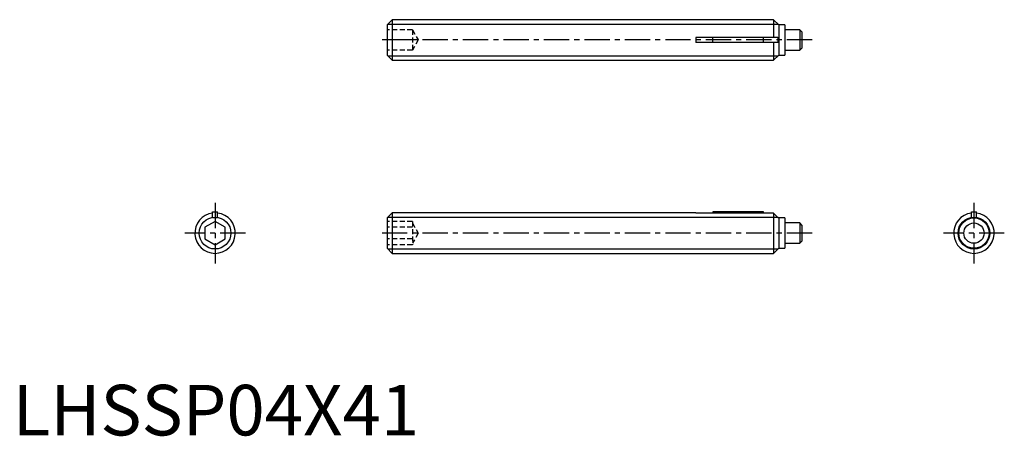
# Model space of a CAD drawing. Extents: x 0.7 to 98, y -0.1 to 41.1.
import ezdxf

# ---------------------------------------------------------------- set-up
doc = ezdxf.new("R2010")
doc.units = 0
doc.header["$LTSCALE"] = 2
doc.linetypes.add('CENTER', pattern=[2, 1.25, -0.25, 0.25, -0.25])
doc.linetypes.add('HIDDEN', pattern=[0.375, 0.25, -0.125])
doc.layers.get('0').update_dxf_attribs({"linetype": 'CONTINUOUS'})
for name, color, linetype in [('1', 1, 'CENTER'), ('2', 2, 'HIDDEN'), ('3', 3, 'CONTINUOUS')]:
    doc.layers.add(name, color=color, linetype=linetype)
doc.styles.add('STANDARD1', font='txt')

msp = doc.modelspace()

# ---------------------------------------------------------------- linework, layer by layer
for p, q in [((37.5, 41.1), (37, 40.6)), ((75.2, 41.1), (37.5, 41.1)), ((37.5, 41.1), (37.5, 37.1)), ((75.7, 40.6), (75.2, 41.1)), ((75.2, 41.1), (75.2, 39.35)), ((37, 40.6), (37, 37.6)), ((76.3, 40.6), (75.7, 40.6)), ((75.7, 40.6), (75.7, 37.6)), ((76.3, 40.6), (76.3, 37.6)), ((77.8, 40.1), (76.3, 40.1)), ((78, 39.9), (77.8, 40.1)), ((77.8, 40.1), (77.8, 38.1)), ((78, 39.9), (78, 38.3)), ((75.63, 39.35), (67.5, 39.35)), ((67.5, 39.35), (67.5, 38.85)), ((69.2, 38.85), (69.2, 39.35)), ((74.2, 38.85), (74.2, 39.35)), ((75.63, 38.85), (67.5, 38.85)), ((75.2, 38.85), (75.2, 37.1)), ((76.3, 38.1), (77.8, 38.1)), ((77.8, 38.1), (78, 38.3)), ((37, 37.6), (37.5, 37.1)), ((37.5, 37.1), (75.2, 37.1)), ((75.2, 37.1), (75.7, 37.6)), ((75.7, 37.6), (76.3, 37.6)), ((19.75, 21.55), (19.75, 22.1)), ((19.75, 22.1), (20.25, 22.1)), ((19.75, 21.55), (20.25, 21.55)), ((20.25, 21.55), (20.25, 22.1)), ((37.5, 22), (37, 21.5)), ((37, 21.5), (37, 18.5)), ((67.5, 22), (37.5, 22)), ((37.5, 22), (37.5, 18)), ((67.5, 22), (67.5, 21.984)), ((75.2, 21.984), (67.5, 21.984)), ((74.2, 22.1), (69.2, 22.1)), ((69.2, 22.1), (69.2, 21.984)), ((74.2, 21.984), (74.2, 22.1)), ((75.63, 21.55), (75.2, 21.984)), ((75.2, 21.984), (75.2, 18)), ((75.63, 21.55), (75.65, 21.55)), ((75.7, 21.5), (75.65, 21.55)), ((76.3, 21.5), (75.7, 21.5)), ((75.7, 21.5), (75.7, 18.5)), ((76.3, 21.5), (76.3, 18.5)), ((94.75, 21.55), (94.75, 22.1)), ((94.75, 22.1), (95.25, 22.1)), ((94.75, 21.55), (95.25, 21.55)), ((95.25, 21.55), (95.25, 22.1)), ((20, 21.155), (19, 20.577)), ((19, 20.577), (19, 19.423)), ((21, 20.577), (20, 21.155)), ((21, 19.423), (21, 20.577)), ((77.8, 21), (76.3, 21)), ((78, 20.8), (77.8, 21)), ((77.8, 21), (77.8, 19)), ((78, 20.8), (78, 19.2)), ((19, 19.423), (20, 18.845)), ((20, 18.845), (21, 19.423)), ((37, 18.5), (37.5, 18)), ((75.2, 18), (75.7, 18.5)), ((75.7, 18.5), (76.3, 18.5)), ((76.3, 19), (77.8, 19)), ((77.8, 19), (78, 19.2)), ((37.5, 18), (75.2, 18))]:
    msp.add_line(p, q)
msp.add_lwpolyline([(75.63, 38.85), (75.643, 38.958), (75.65, 39.066), (75.648, 39.177), (75.639, 39.288), (75.63, 39.35)])
for radius in [1.5, 1]:
    msp.add_circle((95, 20), radius)
for centre in [(20, 20), (95, 20)]:
    msp.add_arc(centre, 2, 97.18076, 82.81924)
at = {"layer": '1'}
for p, q in [((79, 39.1), (36, 39.1)), ((20, 23), (20, 17)), ((95, 23), (95, 17)), ((23, 20), (17, 20)), ((79, 20), (36, 20)), ((98, 20), (92, 20))]:
    msp.add_line(p, q, dxfattribs=at)
at = {"layer": '2'}
for p, q in [((39.5, 40.1), (37, 40.1)), ((39.5, 40.1), (39.5, 38.1)), ((39.5, 40.1), (40.077, 39.1)), ((39.5, 39.1), (37, 39.1)), ((40.077, 39.1), (39.5, 38.1)), ((39.5, 38.1), (37, 38.1)), ((39.5, 21.155), (37, 21.155)), ((39.5, 20.577), (37, 20.577)), ((39.5, 21.155), (39.5, 18.845)), ((39.5, 21), (40.077, 20)), ((40.077, 20), (39.5, 19)), ((39.5, 19.423), (37, 19.423)), ((39.5, 18.845), (37, 18.845))]:
    msp.add_line(p, q, dxfattribs=at)
at = {"layer": '3'}
for p, q in [((37.071, 40.67), (75.629, 40.67)), ((37.071, 37.529), (75.629, 37.529)), ((37.071, 21.57), (75.61, 21.57)), ((37.071, 18.43), (75.629, 18.43))]:
    msp.add_line(p, q, dxfattribs=at)
for centre in [(20, 20), (95, 20)]:
    msp.add_circle(centre, 1.57, dxfattribs=at)

# ---------------------------------------------------------------- texts
at = {"color": 3, "style": 'STANDARD1'}
msp.add_text('LHSSP04X41', height=5, dxfattribs=at).set_placement((0, 0))

doc.saveas('drawing.dxf')
